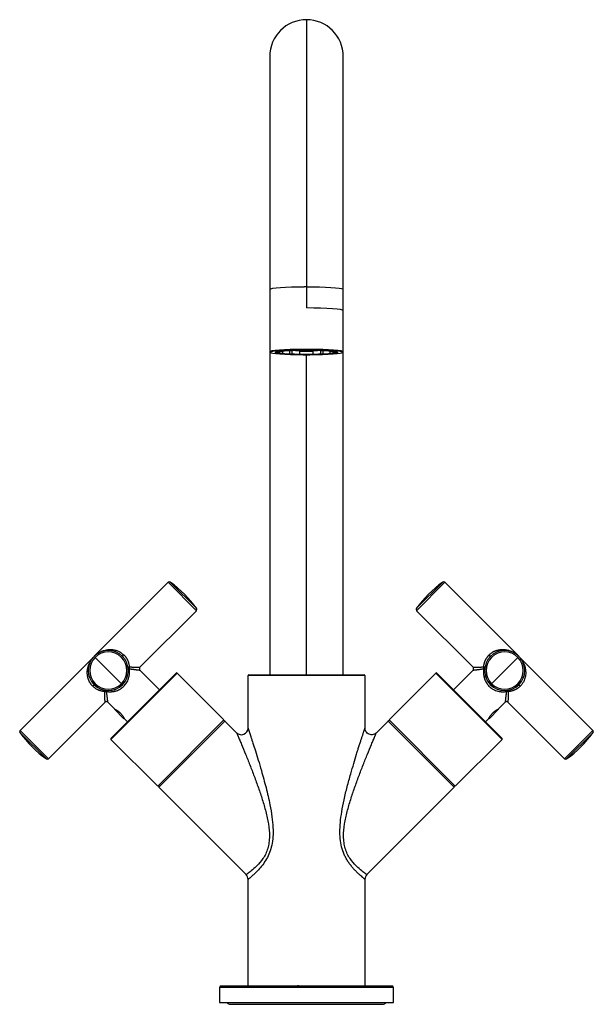
# Model space of a CAD drawing. Units: millimetres. Extents: x -86 to 86, y -1 to 294.
import ezdxf

# ---------------------------------------------------------------- set-up
doc = ezdxf.new("R2010")
doc.units = ezdxf.units.MM

msp = doc.modelspace()

# ---------------------------------------------------------------- linework, layer by layer
at = {"color": 7, "linetype": 'Continuous', "lineweight": 25}
for p, q in [((0, 294), (0, 207.77)), ((-11, 283), (-11, 98)), ((11, 98), (11, 283)), ((0, 214.12), (-0.69, 214.12)), ((-9.03, 194.39), (-9.03, 194.71)), ((-9.03, 194.67), (-8, 194.67)), ((-9.03, 194.39), (-8, 194.39)), ((-8, 194.39), (-8, 194.67)), ((-7.8, 194.88), (-7.8, 194.89)), ((-7.8, 194.88), (-7.07, 194.83)), ((-7.07, 194.23), (-7.07, 194.96)), ((-4.97, 195.07), (-4.97, 195.08)), ((-4.97, 195.07), (-4.25, 195.02)), ((-4.97, 194.98), (-4.32, 195.03)), ((-4.97, 193.99), (-4.97, 194.98)), ((-4.25, 194.04), (-4.25, 195.02)), ((-2, 195.17), (-2, 195.09)), ((-2, 193.9), (-2, 194.97)), ((0, 194.95), (0, 195)), ((2, 195.17), (2, 195.09)), ((2, 193.9), (2, 194.97)), ((4.25, 195.02), (4.97, 195.07)), ((4.25, 194.04), (4.25, 195.02)), ((4.32, 195.03), (4.97, 194.98)), ((4.97, 195.07), (4.97, 195.08)), ((4.97, 193.99), (4.97, 194.98)), ((7.07, 194.23), (7.07, 194.96)), ((7.07, 194.83), (7.8, 194.88)), ((7.8, 194.88), (7.8, 194.89)), ((8, 194.39), (8, 194.67)), ((8, 194.67), (9.03, 194.67)), ((8, 194.39), (9.03, 194.39)), ((9.03, 194.39), (9.03, 194.71)), ((11, 194.73), (11, 194.71)), ((-7.8, 194.18), (-7.07, 194.23)), ((-4.97, 193.99), (-4.25, 194.04)), ((0, 98), (0, 193.78)), ((4.25, 194.04), (4.97, 193.99)), ((7.07, 194.23), (7.8, 194.18)), ((-41.42, 125.72), (-85.72, 81.42)), ((-32.93, 117.23), (-41.42, 125.72)), ((-40.77, 125.77), (-32.88, 117.88)), ((32.88, 117.88), (40.77, 125.77)), ((41.42, 125.72), (32.93, 117.23)), ((41.42, 125.72), (85.72, 81.42)), ((-32.93, 117.23), (-49.85, 100.32)), ((32.93, 117.23), (49.85, 100.32)), ((-63.27, 103.27), (-55.38, 95.38)), ((-55.08, 103.57), (-54.66, 103.99)), ((55.08, 103.57), (54.66, 103.99)), ((63.27, 103.27), (55.38, 95.38)), ((-38.75, 98.55), (-58.55, 78.75)), ((-58.55, 79.03), (-39.03, 98.55)), ((-43.98, 93.6), (-49.85, 99.47)), ((-24.75, 84.55), (-38.75, 98.55)), ((17.5, 97.8), (-17.5, 97.8)), ((-17.5, 82.13), (-17.5, 97.8)), ((-17.3, 98), (17.3, 98)), ((17.5, 97.8), (17.5, 82.13)), ((38.75, 98.55), (24.75, 84.55)), ((58.55, 78.75), (38.75, 98.55)), ((39.03, 98.55), (58.55, 79.03)), ((43.98, 93.6), (49.85, 99.47)), ((53.66, 97.36), (53.43, 97.58)), ((-63.57, 95.08), (-63.99, 94.66)), ((63.57, 95.08), (63.99, 94.66)), ((-57.36, 93.66), (-57.58, 93.43)), ((-60.32, 89.85), (-77.23, 72.93)), ((-57.45, 87.84), (-59.47, 89.85)), ((57.45, 87.84), (59.47, 89.85)), ((60.32, 89.85), (77.23, 72.93)), ((-57.41, 87.81), (-57.49, 87.73)), ((-54.66, 84.9), (-57.49, 87.73)), ((57.49, 87.73), (54.66, 84.9)), ((57.45, 87.84), (57.42, 87.82)), ((57.49, 87.73), (57.42, 87.8)), ((-54.66, 84.9), (-54.58, 84.98)), ((-53.6, 83.98), (-54.55, 84.94)), ((-44.55, 64.75), (-24.75, 84.55)), ((-24.4, 84.19), (-44.19, 64.4)), ((-20.91, 80.71), (-24.4, 84.19)), ((24.4, 84.19), (20.91, 80.71)), ((24.4, 84.19), (44.19, 64.4)), ((24.75, 84.55), (44.55, 64.75)), ((53.6, 83.98), (54.55, 84.94)), ((54.59, 84.97), (54.66, 84.9)), ((-77.88, 72.88), (-85.77, 80.77)), ((-85.72, 81.42), (-77.23, 72.93)), ((77.23, 72.93), (85.72, 81.42)), ((85.77, 80.77), (77.88, 72.88)), ((-58.55, 78.75), (-44.55, 64.75)), ((44.55, 64.75), (58.55, 78.75)), ((-44.19, 64.4), (-18.09, 38.29)), ((18.09, 38.29), (44.19, 64.4)), ((-17.5, 5), (-17.5, 36.87)), ((17.5, 36.87), (17.5, 5)), ((-26, 4.5), (-26, 0)), ((26, 4.5), (-26, 4.5)), ((-25.5, 5), (25.5, 5)), ((26, 0), (26, 4.5)), ((-26, 0), (26, 0)), ((-22.75, -0.5), (22.75, -0.5))]:
    msp.add_line(p, q, dxfattribs=at)
at = {"color": 7, "linetype": 'Continuous', "lineweight": 25, "flags": 128}
for points in [[(-11, 213.35), (-10.98, 213.4), (-10.68, 213.54), (-10.04, 213.67), (-9.06, 213.79), (-7.79, 213.9), (-6.27, 213.98), (-4.54, 214.05), (-2.66, 214.1), (-0.69, 214.12)], [(0, 214.12), (1.98, 214.11), (3.9, 214.07), (5.69, 214.01), (7.29, 213.93), (8.65, 213.83), (9.74, 213.71), (10.5, 213.58), (10.92, 213.45), (11, 213.35)], [(11, 207), (10.79, 207.15), (10.16, 207.29), (9.15, 207.43), (7.78, 207.54), (6.11, 207.64), (4.21, 207.71), (2.15, 207.75), (0, 207.77)], [(-11, 194.73), (-10.81, 194.87), (-10.26, 195.01), (-9.35, 195.13), (-8.13, 195.25), (-6.63, 195.34), (-4.9, 195.42), (-3.01, 195.47), (-1.01, 195.49), (1.01, 195.49), (3.01, 195.47), (4.9, 195.42), (6.63, 195.34), (8.13, 195.25), (9.35, 195.13), (10.26, 195.01), (10.81, 194.87), (11, 194.73)], [(10.8, 194.53), (10.62, 194.67), (10.07, 194.8), (9.18, 194.93), (7.98, 195.04), (6.51, 195.13), (4.81, 195.2), (2.96, 195.26), (1, 195.28), (-1, 195.28), (-2.96, 195.26), (-4.81, 195.2), (-6.51, 195.13), (-7.98, 195.04), (-9.18, 194.93), (-10.07, 194.8), (-10.62, 194.67), (-10.8, 194.53)], [(-10.8, 194.53), (-10.62, 194.39), (-10.07, 194.26), (-9.18, 194.13), (-7.98, 194.02), (-6.51, 193.93), (-4.81, 193.86), (-2.96, 193.81), (-1, 193.78), (1, 193.78), (2.96, 193.81), (4.81, 193.86), (6.51, 193.93), (7.98, 194.02), (9.18, 194.13), (10.07, 194.26), (10.62, 194.39), (10.8, 194.53)], [(-9.38, 194.53), (-9.19, 194.66), (-8.66, 194.78), (-7.8, 194.89), (-6.63, 194.99), (-5.21, 195.07), (-3.59, 195.13), (-1.83, 195.17), (0, 195.18), (1.83, 195.17), (3.59, 195.13), (5.21, 195.07), (6.63, 194.99), (7.8, 194.89), (8.66, 194.78), (9.19, 194.66), (9.38, 194.53)], [(9.38, 194.53), (9.19, 194.4), (8.66, 194.28), (7.8, 194.17), (6.63, 194.07), (5.21, 193.99), (3.59, 193.93), (1.83, 193.89), (0, 193.88), (-1.83, 193.89), (-3.59, 193.93), (-5.21, 193.99), (-6.63, 194.07), (-7.8, 194.17), (-8.66, 194.28), (-9.19, 194.4), (-9.38, 194.53)], [(-4.67, 195.05), (-5.08, 195.07), (-5.14, 195.08)], [(5.14, 195.08), (5.08, 195.07), (4.67, 195.05)]]:
    msp.add_lwpolyline(points, dxfattribs=at)
at = {"color": 7, "linetype": 'Continuous', "lineweight": 25}
for centre, radius, start, end in [((0, 283), 11, 0, 180), ((-10.8, 194.73), 0.2, 180.07, 270.0698), ((-7.19, 187.47), 7.43, 94.7395, 104.3791), ((-7.19, 201.59), 7.43, 255.6209, 265.2605), ((-6.43, 188.15), 6.71, 95.5271, 103.5915), ((-6.43, 200.91), 6.71, 256.4085, 264.4729), ((-1.95, 263.62), 68.7, 266.6475, 267.4777), ((-0.49, 91.51), 103.66, 90.8334, 92.4767), ((-0.44, 102.38), 92.72, 90.961, 92.3491), ((-0.11, 290.07), 95.07, 268.0819, 270.0682), ((-0.01, 310.09), 115.14, 269.0106, 270.0059), ((0, 325.67), 130.78, 269.1238, 270.8762), ((0.11, 290.07), 95.07, 269.9318, 271.9181), ((0.01, 310.09), 115.14, 269.9941, 270.9894), ((0.49, 91.51), 103.66, 87.5233, 89.1666), ((0.44, 102.38), 92.72, 87.6509, 89.039), ((1.95, 263.62), 68.7, 272.5223, 273.3525), ((6.43, 188.15), 6.71, 76.4085, 84.4729), ((6.43, 200.91), 6.71, 275.5271, 283.5915), ((7.19, 187.47), 7.43, 75.6209, 85.2605), ((7.19, 201.59), 7.43, 274.7395, 284.3791), ((10.8, 194.73), 0.2, 269.9302, 359.93), ((-0.49, 297.55), 103.66, 267.5233, 269.1666), ((-0.44, 286.68), 92.72, 267.6509, 269.039), ((0.44, 286.68), 92.72, 270.961, 272.3491), ((0.49, 297.55), 103.66, 270.8334, 272.4767), ((-41.07, 125.37), 0.5, 53.8499, 135), ((-62.15, 96.5), 36.25, 36.1501, 53.8499), ((62.15, 96.5), 36.25, 126.1501, 143.8499), ((41.07, 125.37), 0.5, 45, 126.1501), ((-33.29, 117.59), 0.5, 315, 36.1501), ((33.29, 117.59), 0.5, 143.8499, 225), ((-59.33, 99.33), 6, 45, 225), ((-59.33, 99.33), 5.58, 135, 315), ((-59.33, 99.33), 6, 225, 45), ((-59.33, 99.33), 5.58, 315, 135), ((59.33, 99.33), 6, 135, 315), ((59.33, 99.33), 5.58, 45, 225), ((59.33, 99.33), 6, 315, 135), ((59.33, 99.33), 5.58, 225, 45), ((-52.98, 100.04), 0.4, 98.531, 171.4689), ((-52.02, 100.08), 1.08, 160.7601, 190.7564), ((-49.43, 99.89), 0.6, 135, 225), ((49.43, 99.89), 0.6, 315, 45), ((52.98, 100.04), 0.4, 8.5311, 81.469), ((52.02, 100.08), 1.08, 349.2436, 19.2399), ((-53.07, 100.21), 0.33, 198.9535, 267.0567), ((-38.89, 98.41), 0.2, 45, 135), ((-17.3, 97.8), 0.2, 90, 180), ((17.3, 97.8), 0.2, 0, 90), ((38.89, 98.41), 0.2, 45, 135), ((53.07, 100.21), 0.33, 272.9432, 341.0469), ((-60.04, 92.98), 0.4, 98.5311, 171.469), ((-60.08, 92.02), 1.08, 79.2436, 109.2398), ((-60.21, 93.07), 0.33, 2.9433, 71.0457), ((60.21, 93.07), 0.33, 108.9561, 177.0567), ((60.08, 92.02), 1.08, 70.7616, 100.756), ((60.04, 92.98), 0.4, 8.531, 81.4689), ((-59.89, 89.43), 0.6, 45, 135), ((59.89, 89.43), 0.6, 45, 135), ((-24.75, 83.84), 0.5, 45, 135), ((24.75, 83.84), 0.5, 45, 135), ((-85.37, 81.07), 0.5, 135, 216.1501), ((-56.5, 102.15), 36.25, 216.1501, 233.8499), ((-19.5, 82.13), 2, 224.9996, 0.0004), ((56.5, 102.15), 36.25, 306.1501, 323.8499), ((85.37, 81.07), 0.5, 323.8499, 45), ((-58.41, 78.89), 0.2, 135, 225), ((58.41, 78.89), 0.2, 315, 45), ((-77.59, 73.29), 0.5, 233.8499, 315), ((77.59, 73.29), 0.5, 225, 306.1501), ((-43.84, 64.75), 0.5, 135, 225), ((43.84, 64.75), 0.5, 315, 45), ((-19.5, 36.87), 2, 359.9998, 45.0002), ((19.5, 36.87), 2, 134.9998, 180.0002), ((-25.5, 4.5), 0.5, 90, 180), ((25.5, 4.5), 0.5, 0, 90), ((22.75, 0.75), 1.25, 270, 323.1301), ((-22.75, 0.75), 1.25, 216.8699, 270)]:
    msp.add_arc(centre, radius, start, end, dxfattribs=at)
for points, knots in [([(-63.99, 94.66), (-64.04, 94.71), (-64.14, 94.8), (-64.27, 94.96), (-64.4, 95.12), (-64.53, 95.28), (-64.65, 95.45), (-64.76, 95.62), (-64.87, 95.81), (-64.97, 95.99), (-65.06, 96.18), (-65.15, 96.38), (-65.23, 96.58), (-65.31, 96.78), (-65.38, 96.99), (-65.44, 97.2), (-65.49, 97.41), (-65.53, 97.63), (-65.57, 97.85), (-65.6, 98.08), (-65.62, 98.31), (-65.63, 98.54), (-65.64, 98.91), (-65.6, 99.44), (-65.49, 100.13), (-65.29, 100.84), (-65.07, 101.4), (-64.85, 101.83), (-64.69, 102.13), (-64.48, 102.46), (-64.23, 102.82), (-63.92, 103.2), (-63.69, 103.44), (-63.57, 103.57)], [0, 0, 0, 0, 0.017148, 0.034405, 0.051797, 0.06935, 0.087086, 0.105029, 0.123203, 0.141628, 0.160327, 0.179318, 0.198621, 0.218255, 0.238236, 0.258581, 0.279305, 0.300423, 0.32195, 0.343898, 0.366279, 0.389106, 0.412388, 0.478601, 0.551582, 0.631457, 0.718322, 0.751583, 0.790315, 0.834522, 0.884204, 0.939363, 1, 1, 1, 1]), ([(-63.34, 103.76), (-63.09, 103.98), (-62.57, 104.45), (-61.62, 104.99), (-60.48, 105.43), (-59.4, 105.63), (-58.46, 105.64), (-57.68, 105.56), (-56.96, 105.39), (-56.31, 105.13), (-55.56, 104.77), (-55.05, 104.32), (-54.66, 103.99)], [0, 0, 0, 0, 0.12087, 0.249054, 0.378219, 0.537023, 0.607772, 0.672962, 0.774514, 0.82204, 0.867691, 1, 1, 1, 1]), ([(-54.66, 103.99), (-54.61, 103.95), (-54.52, 103.85), (-54.39, 103.71), (-54.27, 103.56), (-54.15, 103.41), (-54.03, 103.25), (-53.92, 103.08), (-53.82, 102.91), (-53.72, 102.74), (-53.63, 102.57), (-53.54, 102.39), (-53.43, 102.13), (-53.3, 101.78), (-53.18, 101.35), (-53.09, 100.9), (-53.06, 100.6), (-53.04, 100.44)], [0, 0, 0, 0, 0.045923, 0.091997, 0.138282, 0.184834, 0.231711, 0.278967, 0.326657, 0.374834, 0.423548, 0.472849, 0.522786, 0.63457, 0.751116, 0.872813, 1, 1, 1, 1]), ([(53.04, 100.44), (53.05, 100.52), (53.06, 100.67), (53.1, 100.9), (53.14, 101.13), (53.19, 101.35), (53.25, 101.57), (53.31, 101.79), (53.39, 102), (53.47, 102.21), (53.56, 102.41), (53.65, 102.61), (53.76, 102.8), (53.87, 102.99), (53.98, 103.17), (54.11, 103.35), (54.24, 103.52), (54.37, 103.68), (54.51, 103.84), (54.61, 103.94), (54.66, 103.99)], [0, 0, 0, 0, 0.06394, 0.126627, 0.188102, 0.248406, 0.307585, 0.365686, 0.422761, 0.478861, 0.534044, 0.588368, 0.641895, 0.694689, 0.746817, 0.79835, 0.849359, 0.899919, 0.950107, 1, 1, 1, 1]), ([(54.66, 103.99), (54.71, 104.04), (54.81, 104.14), (54.96, 104.28), (55.12, 104.41), (55.29, 104.54), (55.46, 104.66), (55.64, 104.77), (55.82, 104.88), (56.01, 104.98), (56.2, 105.08), (56.4, 105.17), (56.6, 105.25), (56.8, 105.32), (57.01, 105.39), (57.22, 105.45), (57.55, 105.52), (58, 105.6), (58.57, 105.64), (59.16, 105.63), (59.89, 105.54), (60.77, 105.33), (61.51, 105.02), (62.04, 104.74), (62.38, 104.53), (62.76, 104.27), (63.17, 103.95), (63.43, 103.7), (63.57, 103.57)], [0, 0, 0, 0, 0.0175, 0.035081, 0.052771, 0.070593, 0.088573, 0.106735, 0.125102, 0.143697, 0.162542, 0.181657, 0.201063, 0.220778, 0.240822, 0.261211, 0.281962, 0.334696, 0.390943, 0.450868, 0.514606, 0.619895, 0.740912, 0.778417, 0.823077, 0.874893, 0.933868, 1, 1, 1, 1]), ([(-53.04, 100.44), (-52.96, 100.43), (-52.8, 100.42), (-52.58, 100.41), (-52.36, 100.39), (-52.17, 100.38), (-51.98, 100.37), (-51.81, 100.36), (-51.65, 100.36), (-51.5, 100.35), (-51.21, 100.34), (-50.82, 100.33), (-50.46, 100.32), (-50.23, 100.32), (-50.09, 100.32), (-49.98, 100.32), (-49.91, 100.32), (-49.86, 100.32), (-49.85, 100.32), (-49.85, 100.32)], [0, 0, 0, 0, 0.047065, 0.092217, 0.135459, 0.176792, 0.216222, 0.253752, 0.289387, 0.323133, 0.354996, 0.49597, 0.62597, 0.691121, 0.754898, 0.817481, 0.879058, 0.939829, 1, 1, 1, 1]), ([(49.85, 100.32), (49.85, 100.32), (49.85, 100.32), (49.87, 100.32), (49.89, 100.32), (49.93, 100.32), (49.97, 100.32), (50.02, 100.32), (50.08, 100.32), (50.16, 100.32), (50.24, 100.32), (50.33, 100.32), (50.43, 100.32), (50.54, 100.33), (50.75, 100.33), (51.11, 100.34), (51.58, 100.35), (52.05, 100.37), (52.51, 100.4), (52.86, 100.43), (53.04, 100.44)], [0, 0, 0, 0, 0.03325, 0.066704, 0.100399, 0.13437, 0.168653, 0.203281, 0.238288, 0.273707, 0.309567, 0.345899, 0.382731, 0.420092, 0.458007, 0.579855, 0.713336, 0.795805, 0.891345, 1, 1, 1, 1]), ([(64.06, 102.85), (64.43, 102.39), (65.33, 101.24), (65.73, 99.23), (65.53, 97.37), (65.13, 96.23), (64.6, 95.32), (64.19, 94.88), (63.99, 94.66)], [0, 0, 0, 0, 0.225028, 0.552273, 0.700222, 0.830414, 0.916579, 1, 1, 1, 1]), ([(-59.88, 93.08), (-59.79, 93.07), (-59.62, 93.04), (-59.37, 93.01), (-59.12, 93), (-58.88, 92.99), (-58.66, 92.99), (-58.44, 93), (-58.23, 93.01), (-58.04, 93.03), (-57.86, 93.06), (-57.68, 93.09), (-57.52, 93.12), (-57.37, 93.15), (-57.24, 93.19), (-57.11, 93.22), (-57, 93.26), (-56.5, 93.42), (-55.68, 93.79), (-54.64, 94.61), (-53.79, 95.67), (-53.31, 96.74), (-53.1, 97.57), (-53.01, 98.09), (-52.98, 98.53), (-52.98, 99), (-53.01, 99.45), (-53.06, 99.74), (-53.08, 99.88)], [0, 0, 0, 0, 0.025447, 0.049814, 0.073099, 0.095304, 0.116433, 0.13649, 0.155474, 0.17339, 0.190241, 0.20603, 0.220764, 0.234441, 0.247064, 0.258633, 0.26915, 0.278616, 0.395796, 0.49652, 0.602655, 0.72753, 0.79406, 0.829195, 0.872982, 0.916054, 0.958396, 1, 1, 1, 1]), ([(-53.08, 99.88), (-52.99, 99.87), (-52.82, 99.84), (-52.58, 99.8), (-52.35, 99.77), (-52.13, 99.73), (-51.93, 99.71), (-51.74, 99.68), (-51.57, 99.66), (-51.41, 99.64), (-51.26, 99.62), (-51.12, 99.61), (-51, 99.59), (-50.88, 99.58), (-50.78, 99.57), (-50.69, 99.56), (-50.61, 99.55), (-50.54, 99.54), (-50.47, 99.53), (-50.37, 99.52), (-50.23, 99.51), (-50.09, 99.49), (-49.98, 99.48), (-49.9, 99.47), (-49.86, 99.47), (-49.85, 99.47), (-49.85, 99.47)], [0, 0, 0, 0, 0.050534, 0.099198, 0.145992, 0.19092, 0.233988, 0.2752, 0.314566, 0.352095, 0.387793, 0.42166, 0.453702, 0.483926, 0.512334, 0.538928, 0.563713, 0.586691, 0.607865, 0.627236, 0.69483, 0.760211, 0.8234, 0.884414, 0.943276, 1, 1, 1, 1]), ([(49.85, 99.47), (49.85, 99.47), (49.85, 99.47), (49.87, 99.47), (49.89, 99.47), (49.93, 99.48), (49.98, 99.48), (50.03, 99.49), (50.11, 99.49), (50.19, 99.5), (50.29, 99.51), (50.4, 99.52), (50.53, 99.54), (50.67, 99.55), (50.81, 99.57), (50.99, 99.59), (51.2, 99.61), (51.47, 99.65), (51.78, 99.69), (52.16, 99.74), (52.59, 99.8), (52.91, 99.85), (53.08, 99.88)], [0, 0, 0, 0, 0.032231, 0.065525, 0.099875, 0.135276, 0.171719, 0.20921, 0.247757, 0.287368, 0.328048, 0.369806, 0.412647, 0.456572, 0.495038, 0.541859, 0.597058, 0.660654, 0.73269, 0.813231, 0.902322, 1, 1, 1, 1]), ([(53.08, 99.88), (53.07, 99.79), (53.04, 99.62), (53.01, 99.36), (53, 99.12), (52.99, 98.88), (52.99, 98.65), (53, 98.44), (53.01, 98.23), (53.03, 98.04), (53.06, 97.85), (53.09, 97.68), (53.12, 97.52), (53.15, 97.37), (53.19, 97.23), (53.22, 97.11), (53.26, 96.99), (53.42, 96.5), (53.79, 95.68), (54.61, 94.64), (55.67, 93.79), (56.74, 93.31), (57.57, 93.1), (58.09, 93.01), (58.53, 92.98), (59, 92.98), (59.45, 93.01), (59.74, 93.06), (59.88, 93.08)], [0, 0, 0, 0, 0.025483, 0.049882, 0.073195, 0.095423, 0.11657, 0.13664, 0.155634, 0.173555, 0.190405, 0.206191, 0.220915, 0.234579, 0.247184, 0.258731, 0.269221, 0.278655, 0.395868, 0.496551, 0.602638, 0.727571, 0.794078, 0.829143, 0.872929, 0.916009, 0.958369, 1, 1, 1, 1]), ([(-60.44, 93.04), (-60.51, 93.05), (-60.66, 93.06), (-60.88, 93.09), (-61.1, 93.13), (-61.31, 93.18), (-61.52, 93.23), (-61.73, 93.29), (-61.93, 93.36), (-62.13, 93.43), (-62.32, 93.52), (-62.51, 93.6), (-62.75, 93.73), (-63.05, 93.9), (-63.38, 94.13), (-63.7, 94.38), (-63.9, 94.57), (-63.99, 94.66)], [0, 0, 0, 0, 0.0612698, 0.1212986, 0.1801198, 0.237769, 0.294284, 0.3497049, 0.4040742, 0.4574369, 0.5098406, 0.5613358, 0.6119752, 0.7111849, 0.8085987, 0.9047019, 1, 1, 1, 1]), ([(63.99, 94.66), (63.95, 94.61), (63.85, 94.52), (63.7, 94.39), (63.54, 94.26), (63.38, 94.13), (63.22, 94.02), (63.05, 93.9), (62.87, 93.8), (62.69, 93.7), (62.5, 93.6), (62.31, 93.52), (62.12, 93.43), (61.92, 93.36), (61.72, 93.29), (61.51, 93.23), (61.31, 93.18), (61.09, 93.13), (60.88, 93.09), (60.66, 93.06), (60.51, 93.05), (60.44, 93.04)], [0, 0, 0, 0, 0.047257, 0.094776, 0.142621, 0.19086, 0.239555, 0.288768, 0.338559, 0.388986, 0.440105, 0.49197, 0.544631, 0.598138, 0.652536, 0.707872, 0.764186, 0.821519, 0.879909, 0.939391, 1, 1, 1, 1]), ([(-60.32, 89.85), (-60.32, 89.85), (-60.32, 89.85), (-60.32, 89.87), (-60.32, 89.89), (-60.32, 89.93), (-60.32, 89.97), (-60.32, 90.02), (-60.32, 90.08), (-60.32, 90.16), (-60.32, 90.24), (-60.32, 90.33), (-60.32, 90.43), (-60.33, 90.54), (-60.33, 90.75), (-60.34, 91.11), (-60.35, 91.58), (-60.37, 92.05), (-60.4, 92.51), (-60.43, 92.86), (-60.44, 93.04)], [0, 0, 0, 0, 0.033264, 0.066733, 0.100442, 0.134429, 0.168728, 0.203373, 0.238397, 0.273833, 0.309712, 0.346063, 0.382916, 0.420297, 0.458233, 0.580056, 0.713517, 0.795934, 0.891414, 1, 1, 1, 1]), ([(-59.47, 89.85), (-59.47, 89.85), (-59.47, 89.85), (-59.47, 89.87), (-59.47, 89.89), (-59.48, 89.93), (-59.48, 89.98), (-59.49, 90.03), (-59.49, 90.11), (-59.5, 90.19), (-59.51, 90.29), (-59.52, 90.4), (-59.54, 90.53), (-59.55, 90.67), (-59.57, 90.82), (-59.59, 90.99), (-59.61, 91.2), (-59.65, 91.47), (-59.69, 91.78), (-59.74, 92.16), (-59.8, 92.59), (-59.85, 92.91), (-59.88, 93.08)], [0, 0, 0, 0, 0.032238, 0.065541, 0.099903, 0.135317, 0.171776, 0.209285, 0.247852, 0.287484, 0.328188, 0.369973, 0.412843, 0.456798, 0.495233, 0.542022, 0.597192, 0.66076, 0.732768, 0.813281, 0.902347, 1, 1, 1, 1]), ([(59.88, 93.08), (59.87, 92.99), (59.84, 92.82), (59.8, 92.58), (59.77, 92.35), (59.73, 92.13), (59.71, 91.93), (59.68, 91.74), (59.66, 91.57), (59.64, 91.41), (59.62, 91.26), (59.61, 91.12), (59.59, 91), (59.58, 90.88), (59.57, 90.78), (59.56, 90.69), (59.55, 90.61), (59.54, 90.54), (59.53, 90.47), (59.52, 90.37), (59.51, 90.23), (59.49, 90.09), (59.48, 89.98), (59.47, 89.9), (59.47, 89.86), (59.47, 89.85), (59.47, 89.85)], [0, 0, 0, 0, 0.050534, 0.099199, 0.145993, 0.190921, 0.233988, 0.275199, 0.314564, 0.352092, 0.387788, 0.421653, 0.453693, 0.483915, 0.51232, 0.538911, 0.563691, 0.586666, 0.607835, 0.627202, 0.694803, 0.760191, 0.823385, 0.884405, 0.943272, 1, 1, 1, 1]), ([(60.44, 93.04), (60.43, 92.96), (60.42, 92.8), (60.41, 92.58), (60.39, 92.36), (60.38, 92.17), (60.37, 91.98), (60.36, 91.81), (60.36, 91.65), (60.35, 91.5), (60.34, 91.21), (60.33, 90.82), (60.32, 90.46), (60.32, 90.23), (60.32, 90.09), (60.32, 89.98), (60.32, 89.91), (60.32, 89.86), (60.32, 89.85), (60.32, 89.85)], [0, 0, 0, 0, 0.047064, 0.092214, 0.135453, 0.176784, 0.21621, 0.253735, 0.289365, 0.323105, 0.354961, 0.495937, 0.625936, 0.691093, 0.754877, 0.817465, 0.879047, 0.939823, 1, 1, 1, 1]), ([(-57.45, 87.84), (-57.45, 87.84), (-57.45, 87.83), (-57.44, 87.83), (-57.42, 87.82), (-57.39, 87.81), (-57.36, 87.79), (-57.29, 87.75), (-57.15, 87.68), (-56.93, 87.55), (-56.66, 87.39), (-56.36, 87.18), (-56.05, 86.93), (-55.75, 86.65), (-55.46, 86.34), (-55.21, 86.03), (-55, 85.73), (-54.84, 85.46), (-54.71, 85.24), (-54.63, 85.09), (-54.58, 85), (-54.56, 84.95), (-54.55, 84.94), (-54.55, 84.94)], [0, 0, 0, 0, 0.020981, 0.041802, 0.06254, 0.08327, 0.104071, 0.125017, 0.187825, 0.249901, 0.313064, 0.374705, 0.437524, 0.499509, 0.561507, 0.624524, 0.687057, 0.749555, 0.811846, 0.87456, 0.916538, 0.958146, 1, 1, 1, 1]), ([(54.55, 84.94), (54.55, 84.94), (54.55, 84.94), (54.56, 84.95), (54.57, 84.97), (54.58, 85), (54.6, 85.03), (54.64, 85.1), (54.71, 85.24), (54.84, 85.46), (55, 85.73), (55.21, 86.03), (55.46, 86.33), (55.74, 86.64), (56.05, 86.93), (56.36, 87.18), (56.66, 87.39), (56.93, 87.55), (57.15, 87.68), (57.3, 87.76), (57.39, 87.81), (57.44, 87.83), (57.45, 87.83), (57.45, 87.84)], [0, 0, 0, 0, 0.0209804, 0.0418016, 0.0625392, 0.0832699, 0.1040704, 0.1250167, 0.1878261, 0.249901, 0.3130639, 0.3747052, 0.4375236, 0.4995092, 0.5615075, 0.6245236, 0.6870567, 0.7495553, 0.8118461, 0.8745604, 0.9165382, 0.9581458, 1, 1, 1, 1]), ([(-20.91, 80.71), (-20.91, 80.71), (-20.87, 80.61), (-20.71, 80.24), (-20.6, 79.97), (-20.33, 79.33), (-20.17, 78.96), (-19.83, 78.14), (-19.65, 77.7), (-19.08, 76.33), (-18.67, 75.33), (-17.83, 73.26), (-17.39, 72.18), (-16.53, 69.99), (-16.1, 68.86), (-15.24, 66.59), (-14.82, 65.44), (-14, 63.1), (-13.6, 61.92), (-12.85, 59.54), (-12.5, 58.34), (-11.88, 55.9), (-11.61, 54.67), (-11.21, 52.2), (-11.09, 50.95), (-11.11, 49.1), (-11.15, 48.48), (-11.31, 47.28), (-11.44, 46.69), (-11.77, 45.56), (-11.97, 45.02), (-12.46, 44.01), (-12.73, 43.54), (-13.61, 42.22), (-14.26, 41.5), (-15.49, 40.29), (-16.06, 39.8), (-17.03, 39.04), (-17.42, 38.76), (-17.95, 38.38), (-18.09, 38.29), (-18.09, 38.29)], [0, 0, 0, 0, 0.03125, 0.03125, 0.0625, 0.0625, 0.09375, 0.09375, 0.125, 0.125, 0.1875, 0.1875, 0.25, 0.25, 0.3125, 0.3125, 0.375, 0.375, 0.4375, 0.4375, 0.5, 0.5, 0.5625, 0.5625, 0.625, 0.625, 0.65625, 0.65625, 0.6875, 0.6875, 0.71875, 0.71875, 0.75, 0.75, 0.8125, 0.8125, 0.875, 0.875, 0.9375, 0.9375, 1, 1, 1, 1]), ([(-17.5, 82.13), (-17.5, 82.13), (-17.5, 82.12), (-17.49, 82.11), (-17.49, 82.08), (-17.47, 82.05), (-17.46, 82), (-17.44, 81.95), (-17.42, 81.88), (-17.39, 81.8), (-17.36, 81.72), (-17.33, 81.62), (-17.3, 81.51), (-17.26, 81.39), (-17.22, 81.27), (-17.17, 81.13), (-17.12, 80.98), (-17.07, 80.82), (-17.02, 80.65), (-16.96, 80.47), (-16.9, 80.28), (-16.83, 80.09), (-16.76, 79.88), (-16.69, 79.66), (-16.46, 78.93), (-16, 77.52), (-15.26, 75.21), (-14.42, 72.47), (-13.58, 69.63), (-12.8, 66.87), (-12.11, 64.32), (-11.49, 61.77), (-10.86, 58.88), (-10.32, 55.77), (-10, 52.55), (-10, 49.68), (-10.33, 47.14), (-11, 44.89), (-11.95, 42.9), (-13.13, 41.15), (-14.09, 40.06), (-14.71, 39.39), (-15.02, 39.07), (-15.33, 38.77), (-15.62, 38.48), (-15.89, 38.23), (-16.15, 37.99), (-16.39, 37.78), (-16.61, 37.59), (-16.81, 37.42), (-16.98, 37.27), (-17.14, 37.15), (-17.27, 37.05), (-17.37, 36.97), (-17.44, 36.91), (-17.49, 36.88), (-17.5, 36.87), (-17.5, 36.87)], [0, 0, 0, 0, 0.0039074, 0.0078217, 0.0117498, 0.0156985, 0.0196744, 0.0236841, 0.0277341, 0.0318305, 0.0359793, 0.0401863, 0.044457, 0.0487967, 0.0532105, 0.0577031, 0.0622791, 0.0669429, 0.0716983, 0.0765494, 0.0814997, 0.0865526, 0.0917114, 0.0969789, 0.102358, 0.1425302, 0.1878284, 0.2387194, 0.2955325, 0.3400036, 0.3838554, 0.4271714, 0.470038, 0.528704, 0.5806255, 0.6264245, 0.6670058, 0.7043855, 0.7414779, 0.7797896, 0.8206908, 0.8316923, 0.8426556, 0.8535949, 0.8645244, 0.8754584, 0.8864113, 0.8973971, 0.9084301, 0.919524, 0.9306927, 0.9419494, 0.9533073, 0.9647792, 0.9763773, 0.9881138, 1, 1, 1, 1]), ([(17.5, 36.87), (17.5, 36.87), (17.5, 36.87), (17.49, 36.88), (17.47, 36.9), (17.44, 36.92), (17.4, 36.95), (17.36, 36.99), (17.31, 37.03), (17.25, 37.07), (17.19, 37.13), (17.11, 37.19), (17.03, 37.25), (16.95, 37.33), (16.85, 37.41), (16.75, 37.49), (16.65, 37.58), (16.42, 37.78), (16.02, 38.13), (15.41, 38.69), (14.74, 39.36), (14.03, 40.12), (13.33, 40.96), (12.66, 41.86), (12.05, 42.82), (11.33, 44.14), (10.61, 45.99), (10.11, 48.43), (9.96, 51.09), (10.11, 54.01), (10.55, 57.25), (11.26, 60.81), (12.17, 64.59), (13.17, 68.21), (14.13, 71.48), (14.86, 73.89), (15.41, 75.66), (15.8, 76.87), (16.14, 77.95), (16.41, 78.79), (16.61, 79.4), (16.75, 79.84), (16.88, 80.24), (17, 80.6), (17.1, 80.92), (17.2, 81.2), (17.28, 81.45), (17.35, 81.66), (17.4, 81.83), (17.45, 81.96), (17.48, 82.06), (17.5, 82.12), (17.5, 82.12), (17.5, 82.13)], [0, 0, 0, 0, 0.0060332, 0.0120485, 0.0180479, 0.024033, 0.0300056, 0.0359674, 0.0419202, 0.0478659, 0.0538061, 0.0597428, 0.0656777, 0.0716126, 0.0775494, 0.0834897, 0.0894355, 0.0953885, 0.1196671, 0.1435706, 0.167681, 0.1911747, 0.213421, 0.2353071, 0.2558279, 0.2754898, 0.3143813, 0.3548548, 0.3961486, 0.4428224, 0.4955465, 0.554786, 0.6203421, 0.6869465, 0.742866, 0.7945396, 0.8198288, 0.8435328, 0.8657113, 0.8864374, 0.8971304, 0.9073998, 0.917265, 0.926748, 0.9358732, 0.9446684, 0.9531644, 0.9613955, 0.9693991, 0.9772164, 0.9848911, 0.9924696, 1, 1, 1, 1]), ([(18.09, 38.29), (18.09, 38.29), (17.95, 38.38), (17.42, 38.76), (17.03, 39.04), (16.06, 39.8), (15.49, 40.29), (14.26, 41.5), (13.61, 42.22), (12.73, 43.54), (12.46, 44.01), (11.97, 45.02), (11.77, 45.56), (11.44, 46.69), (11.31, 47.28), (11.15, 48.48), (11.11, 49.1), (11.09, 50.95), (11.21, 52.2), (11.61, 54.68), (11.88, 55.9), (12.5, 58.34), (12.85, 59.54), (13.6, 61.92), (14, 63.1), (14.82, 65.44), (15.24, 66.59), (16.1, 68.86), (16.53, 69.99), (17.39, 72.18), (17.83, 73.26), (18.67, 75.33), (19.08, 76.33), (19.65, 77.7), (19.83, 78.14), (20.17, 78.96), (20.33, 79.33), (20.6, 79.97), (20.71, 80.24), (20.87, 80.61), (20.91, 80.71), (20.91, 80.71)], [0, 0, 0, 0, 0.0625, 0.0625, 0.125, 0.125, 0.1875, 0.1875, 0.25, 0.25, 0.28125, 0.28125, 0.3125, 0.3125, 0.34375, 0.34375, 0.375, 0.375, 0.4375, 0.4375, 0.5, 0.5, 0.5625, 0.5625, 0.625, 0.625, 0.6875, 0.6875, 0.75, 0.75, 0.8125, 0.8125, 0.875, 0.875, 0.90625, 0.90625, 0.9375, 0.9375, 0.96875, 0.96875, 1, 1, 1, 1]), ([(20.91, 80.71), (20.81, 80.6), (20.68, 80.5), (20.37, 80.32), (20.19, 80.24), (19.8, 80.14), (19.59, 80.12), (19.16, 80.14), (18.94, 80.19), (18.53, 80.36), (18.34, 80.49), (18.01, 80.77), (17.88, 80.94), (17.68, 81.28), (17.61, 81.46), (17.52, 81.81), (17.5, 81.97), (17.5, 82.13)], [0, 0, 0, 0, 0.125, 0.125, 0.25, 0.25, 0.375, 0.375, 0.5, 0.5, 0.625, 0.625, 0.75, 0.75, 0.875, 0.875, 1, 1, 1, 1]), ([(-2.26, 5.06), (-2.27, 5.05), (-2.3, 5.03), (-2.57, 5.01), (-2.69, 5)], [0, 0, 0, 0, 0.550132, 1, 1, 1, 1])]:
    msp.add_open_spline(points, degree=3, knots=knots, dxfattribs=at)

doc.saveas('drawing.dxf')
